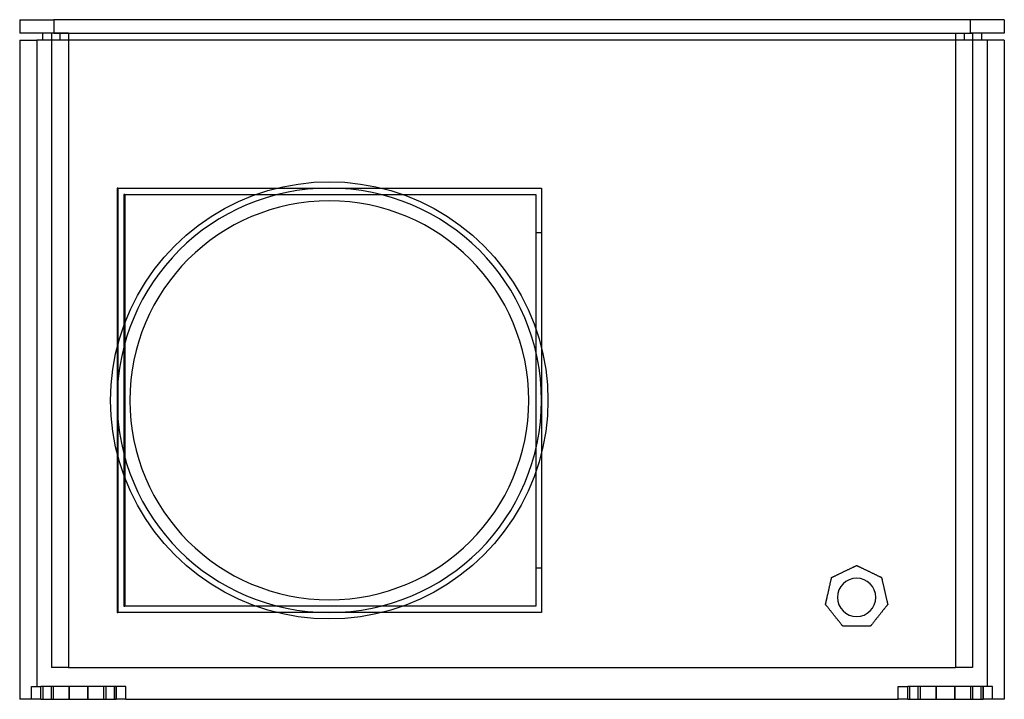
# Model space of a CAD drawing. Extents: x -154 to 154, y -106 to 106.
import ezdxf

# ---------------------------------------------------------------- set-up
doc = ezdxf.new("R2010")
doc.units = 0
doc.layers.add('HIDDEN', color=7, linetype='CONTINUOUS')
doc.layers.add('THICK', color=7, linetype='CONTINUOUS')

msp = doc.modelspace()

# ---------------------------------------------------------------- linework, layer by layer
at = {"layer": 'HIDDEN'}
for p, q in [((-154.25, 106.5), (-154.25, 106.5)), ((-143.6, 106.5), (-143.6, 102.24)), ((143.6, 106.5), (143.6, 102.24)), ((154.25, 106.5), (154.25, 106.5)), ((-154.25, 102.24), (-154.25, 102.24)), ((-147.13, 102.24), (-147.13, 102.24)), ((-138.93, 102.24), (-144.25, 102.24)), ((-144.25, 102.24), (-144.25, 102.24)), ((-144.25, 102.24), (-144.25, -96.5)), ((-141.7, 102.24), (-141.7, 100.11)), ((-138.93, 102.24), (138.93, 102.24)), ((-138.93, 102.24), (-138.93, -96.5)), ((-138.93, 102.24), (-138.93, -96.5)), ((138.93, 102.24), (144.25, 102.24)), ((138.93, 102.24), (138.93, -96.5)), ((138.93, 102.24), (138.93, -96.5)), ((141.7, 102.24), (141.7, 100.11)), ((144.25, 102.24), (144.25, 102.24)), ((144.25, 102.24), (144.25, -96.5)), ((147.13, 102.24), (147.13, 102.24)), ((154.25, 102.24), (154.25, 102.24)), ((-154.25, 100.11), (-154.25, 100.11)), ((-148.93, 100.11), (-148.93, -102.5)), ((-147.13, 100.11), (-147.13, 100.11)), ((147.13, 100.11), (147.13, 100.11)), ((148.93, 100.11), (148.93, -102.5)), ((154.25, 100.11), (154.25, 100.11)), ((-123.75, 53.7), (-123.75, 53.7)), ((-123.45, 53.7), (-123.75, 53.7)), ((-123.75, 53.7), (-123.75, -79.3)), ((-123.45, 53.7), (9.25, 53.7)), ((-123.45, 53.7), (-123.45, -79.3)), ((9.25, 53.7), (9.25, 53.7)), ((9.25, 53.7), (9.25, -79.3)), ((-121.58, 51.7), (-121.58, 51.7)), ((-121.28, 51.7), (-121.58, 51.7)), ((-121.58, 51.7), (-121.58, -77.31)), ((-121.28, 51.7), (7.43, 51.7)), ((-121.28, 51.7), (-121.28, -77.31)), ((7.43, 51.7), (7.43, 51.7)), ((7.43, 51.7), (7.43, -77.31)), ((7.43, 39.7), (7.43, 39.7)), ((7.43, 39.7), (7.43, 39.7)), ((7.43, 39.7), (7.43, 39.7)), ((7.43, 39.7), (7.43, 39.7)), ((7.43, 39.7), (7.43, 39.7)), ((7.43, 39.7), (7.43, 39.7)), ((7.43, 39.7), (7.43, 39.7)), ((7.43, 39.7), (7.43, 39.7)), ((9.25, 39.7), (7.43, 39.7)), ((9.25, 39.7), (9.25, 39.7)), ((9.25, 39.7), (9.25, 39.7)), ((9.25, 39.7), (9.25, 39.7)), ((9.25, 39.7), (9.25, 39.7)), ((9.25, 39.7), (9.25, 39.7)), ((9.25, 39.7), (9.25, 39.7)), ((9.25, 39.7), (9.25, 39.7)), ((9.25, 39.7), (9.25, 39.7)), ((107.97, -64.55), (107.97, -64.55)), ((7.43, -65.3), (7.43, -65.3)), ((7.43, -65.3), (7.43, -65.3)), ((7.43, -65.3), (7.43, -65.3)), ((7.43, -65.3), (7.43, -65.3)), ((7.43, -65.3), (7.43, -65.3)), ((7.43, -65.3), (7.43, -65.3)), ((7.43, -65.3), (7.43, -65.3)), ((7.43, -65.3), (7.43, -65.3)), ((7.43, -65.3), (9.25, -65.3)), ((9.25, -65.3), (9.25, -65.3)), ((9.25, -65.3), (9.25, -65.3)), ((9.25, -65.3), (9.25, -65.3)), ((9.25, -65.3), (9.25, -65.3)), ((9.25, -65.3), (9.25, -65.3)), ((9.25, -65.3), (9.25, -65.3)), ((9.25, -65.3), (9.25, -65.3)), ((9.25, -65.3), (9.25, -65.3)), ((100.16, -68.32), (100.16, -68.32)), ((115.79, -68.32), (115.79, -68.32)), ((98.23, -76.78), (98.23, -76.78)), ((117.72, -76.78), (117.72, -76.78)), ((-123.75, -79.3), (-123.75, -79.3)), ((-123.75, -79.3), (-123.45, -79.3)), ((9.25, -79.3), (-123.45, -79.3)), ((-121.58, -77.31), (-121.28, -77.31)), ((-121.58, -77.31), (-121.58, -77.31)), ((7.43, -77.31), (-121.28, -77.31)), ((7.43, -77.31), (7.43, -77.31)), ((9.25, -79.3), (9.25, -79.3)), ((103.64, -83.56), (103.64, -83.56)), ((112.31, -83.56), (112.31, -83.56)), ((-144.25, -96.5), (-144.25, -96.5)), ((-138.93, -96.5), (-144.25, -96.5)), ((-138.93, -96.5), (138.93, -96.5)), ((144.25, -96.5), (138.93, -96.5)), ((144.25, -96.5), (144.25, -96.5)), ((-150.56, -102.5), (-150.56, -102.5)), ((-150.56, -102.5), (-150.56, -102.5)), ((-147.7, -102.5), (-147.7, -106.5)), ((-147.7, -102.5), (-147.7, -102.5)), ((-147.61, -106.5), (-147.61, -102.5)), ((-147.02, -102.5), (-147.02, -106.5)), ((-147.02, -102.5), (-147.02, -102.5)), ((-144.3, -106.5), (-144.3, -102.5)), ((-144.3, -102.5), (-144.3, -102.5)), ((-144.3, -102.5), (-144.3, -102.5)), ((-143.62, -102.5), (-143.62, -102.5)), ((-143.62, -106.5), (-143.62, -102.5)), ((-143.62, -102.5), (-143.62, -102.5)), ((-138.74, -106.5), (-138.74, -102.5)), ((-138.74, -102.5), (-138.74, -106.5)), ((-138.74, -106.5), (-138.74, -102.5)), ((-138.74, -102.5), (-138.74, -106.5)), ((-132.86, -106.5), (-132.86, -102.5)), ((-132.86, -102.5), (-132.86, -106.5)), ((-132.86, -106.5), (-132.86, -102.5)), ((-132.86, -102.5), (-132.86, -106.5)), ((-127.98, -102.5), (-127.98, -106.5)), ((-127.98, -102.5), (-127.98, -102.5)), ((-127.98, -102.5), (-127.98, -102.5)), ((-127.3, -102.5), (-127.3, -102.5)), ((-127.3, -102.5), (-127.3, -106.5)), ((-127.3, -102.5), (-127.3, -102.5)), ((-124.58, -106.5), (-124.58, -102.5)), ((-124.58, -102.5), (-124.58, -102.5)), ((-123.99, -106.5), (-123.99, -102.5)), ((-123.9, -106.5), (-123.9, -102.5)), ((-123.9, -102.5), (-123.9, -102.5)), ((-121.04, -102.5), (-121.04, -102.5)), ((-121.04, -102.5), (-121.04, -102.5)), ((121.04, -102.5), (121.04, -102.5)), ((121.04, -102.5), (121.04, -102.5)), ((123.9, -102.5), (123.9, -106.5)), ((123.9, -102.5), (123.9, -102.5)), ((123.99, -106.5), (123.99, -102.5)), ((124.58, -102.5), (124.58, -106.5)), ((124.58, -102.5), (124.58, -102.5)), ((127.3, -106.5), (127.3, -102.5)), ((127.3, -102.5), (127.3, -102.5)), ((127.3, -102.5), (127.3, -102.5)), ((127.98, -102.5), (127.98, -102.5)), ((127.98, -106.5), (127.98, -102.5)), ((127.98, -102.5), (127.98, -102.5)), ((132.86, -106.5), (132.86, -102.5)), ((132.86, -102.5), (132.86, -106.5)), ((132.86, -106.5), (132.86, -102.5)), ((132.86, -102.5), (132.86, -106.5)), ((138.74, -106.5), (138.74, -102.5)), ((138.74, -102.5), (138.74, -106.5)), ((138.74, -106.5), (138.74, -102.5)), ((138.74, -102.5), (138.74, -106.5)), ((143.62, -102.5), (143.62, -106.5)), ((143.62, -102.5), (143.62, -102.5)), ((143.62, -102.5), (143.62, -102.5)), ((144.3, -102.5), (144.3, -102.5)), ((144.3, -102.5), (144.3, -106.5)), ((144.3, -102.5), (144.3, -102.5)), ((147.02, -106.5), (147.02, -102.5)), ((147.02, -102.5), (147.02, -102.5)), ((147.61, -106.5), (147.61, -102.5)), ((147.7, -106.5), (147.7, -102.5)), ((147.7, -102.5), (147.7, -102.5)), ((150.56, -102.5), (150.56, -102.5)), ((150.56, -102.5), (150.56, -102.5)), ((-154.25, -106.5), (-154.25, -106.5)), ((-150.56, -106.5), (-150.56, -106.5)), ((-150.56, -106.5), (-150.56, -106.5)), ((-147.7, -106.5), (-147.7, -106.5)), ((-147.02, -106.5), (-147.02, -106.5)), ((-144.3, -106.5), (-144.3, -106.5)), ((-144.3, -106.5), (-144.3, -106.5)), ((-143.62, -106.5), (-143.62, -106.5)), ((-143.62, -106.5), (-143.62, -106.5)), ((-127.98, -106.5), (-127.98, -106.5)), ((-127.98, -106.5), (-127.98, -106.5)), ((-127.3, -106.5), (-127.3, -106.5)), ((-127.3, -106.5), (-127.3, -106.5)), ((-124.58, -106.5), (-124.58, -106.5)), ((-123.9, -106.5), (-123.9, -106.5)), ((-121.04, -106.5), (-121.04, -106.5)), ((-121.04, -106.5), (-121.04, -106.5)), ((121.04, -106.5), (121.04, -106.5)), ((121.04, -106.5), (121.04, -106.5)), ((123.9, -106.5), (123.9, -106.5)), ((124.58, -106.5), (124.58, -106.5)), ((127.3, -106.5), (127.3, -106.5)), ((127.3, -106.5), (127.3, -106.5)), ((127.98, -106.5), (127.98, -106.5)), ((127.98, -106.5), (127.98, -106.5)), ((143.62, -106.5), (143.62, -106.5)), ((143.62, -106.5), (143.62, -106.5)), ((144.3, -106.5), (144.3, -106.5)), ((144.3, -106.5), (144.3, -106.5)), ((147.02, -106.5), (147.02, -106.5)), ((147.7, -106.5), (147.7, -106.5)), ((150.56, -106.5), (150.56, -106.5)), ((150.56, -106.5), (150.56, -106.5)), ((154.25, -106.5), (154.25, -106.5))]:
    msp.add_line(p, q, dxfattribs=at)
at = {"layer": 'THICK'}
for p, q in [((-154.25, 106.5), (-143.6, 106.5)), ((-154.25, 106.5), (-154.25, 102.24)), ((143.6, 106.5), (-143.6, 106.5)), ((-143.6, 106.5), (-143.6, 102.24)), ((154.25, 106.5), (143.6, 106.5)), ((143.6, 106.5), (143.6, 102.24)), ((154.25, 106.5), (154.25, 102.24)), ((-143.6, 102.24), (-154.25, 102.24)), ((-147.13, 102.24), (-147.13, 100.11)), ((-143.6, 102.24), (143.6, 102.24)), ((-141.7, 102.24), (-141.7, 100.11)), ((141.7, 102.24), (141.7, 100.11)), ((154.25, 102.24), (143.6, 102.24)), ((147.13, 102.24), (147.13, 100.11)), ((-154.25, 100.11), (-148.93, 100.11)), ((-154.25, 100.11), (-154.25, -106.5)), ((148.93, 100.11), (-148.93, 100.11)), ((-148.93, 100.11), (-148.93, -102.5)), ((154.25, 100.11), (148.93, 100.11)), ((148.93, 100.11), (148.93, -102.5)), ((154.25, 100.11), (154.25, -106.5)), ((-62.14, 55.53), (-57.25, 55.7)), ((-57.25, 55.7), (-52.36, 55.53)), ((-81.19, 51.38), (-76.55, 52.93)), ((-76.55, 52.93), (-71.81, 54.13)), ((-71.81, 54.13), (-67, 55)), ((-67, 55), (-62.14, 55.53)), ((-52.36, 55.53), (-47.5, 55)), ((-47.5, 55), (-42.69, 54.13)), ((-42.69, 54.13), (-37.95, 52.93)), ((-37.95, 52.93), (-33.31, 51.38)), ((-90.08, 47.32), (-85.71, 49.51)), ((-85.71, 49.51), (-81.19, 51.38)), ((-33.31, 51.38), (-28.79, 49.51)), ((-28.79, 49.51), (-24.42, 47.32)), ((-94.28, 44.83), (-90.08, 47.32)), ((-24.42, 47.32), (-20.22, 44.83)), ((-98.3, 42.04), (-94.28, 44.83)), ((-20.22, 44.83), (-16.2, 42.04)), ((-102.11, 38.97), (-98.3, 42.04)), ((-16.2, 42.04), (-12.39, 38.97)), ((-105.69, 35.64), (-102.11, 38.97)), ((-12.39, 38.97), (-8.81, 35.64)), ((-109.02, 32.06), (-105.69, 35.64)), ((-8.81, 35.64), (-5.48, 32.06)), ((-112.09, 28.25), (-109.02, 32.06)), ((-5.48, 32.06), (-2.41, 28.25)), ((-114.88, 24.23), (-112.09, 28.25)), ((-2.41, 28.25), (0.38, 24.23)), ((-117.37, 20.03), (-114.88, 24.23)), ((0.38, 24.23), (2.87, 20.03)), ((-119.56, 15.66), (-117.37, 20.03)), ((2.87, 20.03), (5.06, 15.66)), ((-121.43, 11.14), (-119.56, 15.66)), ((5.06, 15.66), (6.93, 11.14)), ((-122.98, 6.5), (-121.43, 11.14)), ((6.93, 11.14), (8.48, 6.5)), ((-124.18, 1.76), (-122.98, 6.5)), ((8.48, 6.5), (9.68, 1.76)), ((-125.05, -3.05), (-124.18, 1.76)), ((9.68, 1.76), (10.55, -3.05)), ((-125.58, -7.91), (-125.05, -3.05)), ((10.55, -3.05), (11.08, -7.91)), ((-125.75, -12.8), (-125.58, -7.91)), ((11.08, -7.91), (11.25, -12.8)), ((-125.58, -17.69), (-125.75, -12.8)), ((11.25, -12.8), (11.08, -17.69)), ((-125.05, -22.55), (-125.58, -17.69)), ((11.08, -17.69), (10.55, -22.55)), ((-124.18, -27.36), (-125.05, -22.55)), ((10.55, -22.55), (9.68, -27.36)), ((-122.98, -32.1), (-124.18, -27.36)), ((9.68, -27.36), (8.48, -32.1)), ((-121.43, -36.74), (-122.98, -32.1)), ((8.48, -32.1), (6.93, -36.74)), ((-119.56, -41.26), (-121.43, -36.74)), ((6.93, -36.74), (5.06, -41.26)), ((-117.37, -45.63), (-119.56, -41.26)), ((5.06, -41.26), (2.87, -45.63)), ((-114.88, -49.83), (-117.37, -45.63)), ((2.87, -45.63), (0.38, -49.83)), ((-112.09, -53.85), (-114.88, -49.83)), ((0.38, -49.83), (-2.41, -53.85)), ((-109.02, -57.66), (-112.09, -53.85)), ((-2.41, -53.85), (-5.48, -57.66)), ((-105.69, -61.24), (-109.02, -57.66)), ((-5.48, -57.66), (-8.81, -61.24)), ((-102.11, -64.57), (-105.69, -61.24)), ((-8.81, -61.24), (-12.39, -64.57)), ((-98.3, -67.64), (-102.11, -64.57)), ((-12.39, -64.57), (-16.2, -67.64)), ((107.39, -64.83), (107.51, -64.77)), ((107.51, -64.77), (107.62, -64.72)), ((107.62, -64.72), (107.72, -64.67)), ((107.72, -64.67), (107.81, -64.63)), ((107.81, -64.63), (107.88, -64.6)), ((107.88, -64.6), (107.93, -64.57)), ((107.93, -64.57), (107.96, -64.56)), ((107.96, -64.56), (107.97, -64.55)), ((107.97, -64.55), (107.99, -64.56)), ((107.99, -64.56), (108.02, -64.57)), ((108.02, -64.57), (108.07, -64.6)), ((108.07, -64.6), (108.14, -64.63)), ((108.14, -64.63), (108.23, -64.67)), ((108.23, -64.67), (108.33, -64.72)), ((108.33, -64.72), (108.44, -64.77)), ((108.44, -64.77), (108.56, -64.83)), ((-94.28, -70.43), (-98.3, -67.64)), ((-16.2, -67.64), (-20.22, -70.43)), ((101.03, -67.89), (101.18, -67.82)), ((101.18, -67.82), (101.33, -67.75)), ((101.33, -67.75), (101.49, -67.67)), ((101.49, -67.67), (101.66, -67.59)), ((101.66, -67.59), (101.83, -67.51)), ((101.83, -67.51), (102, -67.43)), ((102, -67.43), (102.16, -67.35)), ((102.16, -67.35), (102.34, -67.27)), ((102.34, -67.27), (102.51, -67.18)), ((102.51, -67.18), (102.69, -67.09)), ((102.69, -67.09), (102.88, -67)), ((102.88, -67), (103.06, -66.92)), ((103.06, -66.92), (103.25, -66.83)), ((103.25, -66.83), (103.44, -66.74)), ((103.44, -66.74), (103.62, -66.65)), ((103.62, -66.65), (103.8, -66.56)), ((103.8, -66.56), (103.98, -66.47)), ((103.98, -66.47), (104.15, -66.39)), ((104.15, -66.39), (104.33, -66.31)), ((104.33, -66.31), (104.51, -66.22)), ((104.51, -66.22), (104.7, -66.13)), ((104.7, -66.13), (104.88, -66.04)), ((104.88, -66.04), (105.07, -65.95)), ((105.07, -65.95), (105.25, -65.86)), ((105.25, -65.86), (105.44, -65.77)), ((105.44, -65.77), (105.62, -65.68)), ((105.62, -65.68), (105.8, -65.6)), ((105.8, -65.6), (105.97, -65.52)), ((105.97, -65.52), (106.13, -65.44)), ((106.13, -65.44), (106.3, -65.36)), ((106.3, -65.36), (106.47, -65.27)), ((106.47, -65.27), (106.64, -65.19)), ((106.64, -65.19), (106.8, -65.12)), ((106.8, -65.12), (106.95, -65.04)), ((106.95, -65.04), (107.1, -64.97)), ((107.1, -64.97), (107.25, -64.9)), ((107.25, -64.9), (107.39, -64.83)), ((108.56, -64.83), (108.7, -64.9)), ((108.7, -64.9), (108.85, -64.97)), ((108.85, -64.97), (109, -65.04)), ((109, -65.04), (109.15, -65.12)), ((109.15, -65.12), (109.31, -65.19)), ((109.31, -65.19), (109.48, -65.27)), ((109.48, -65.27), (109.65, -65.36)), ((109.65, -65.36), (109.82, -65.44)), ((109.82, -65.44), (109.98, -65.52)), ((109.98, -65.52), (110.15, -65.6)), ((110.15, -65.6), (110.33, -65.68)), ((110.33, -65.68), (110.51, -65.77)), ((110.51, -65.77), (110.7, -65.86)), ((110.7, -65.86), (110.88, -65.95)), ((110.88, -65.95), (111.07, -66.04)), ((111.07, -66.04), (111.25, -66.13)), ((111.25, -66.13), (111.44, -66.22)), ((111.44, -66.22), (111.62, -66.31)), ((111.62, -66.31), (111.8, -66.39)), ((111.8, -66.39), (111.97, -66.47)), ((111.97, -66.47), (112.15, -66.56)), ((112.15, -66.56), (112.33, -66.65)), ((112.33, -66.65), (112.51, -66.74)), ((112.51, -66.74), (112.7, -66.83)), ((112.7, -66.83), (112.89, -66.92)), ((112.89, -66.92), (113.07, -67)), ((113.07, -67), (113.26, -67.09)), ((113.26, -67.09), (113.44, -67.18)), ((113.44, -67.18), (113.61, -67.27)), ((113.61, -67.27), (113.79, -67.35)), ((113.79, -67.35), (113.95, -67.43)), ((113.95, -67.43), (114.12, -67.51)), ((114.12, -67.51), (114.29, -67.59)), ((114.29, -67.59), (114.46, -67.67)), ((114.46, -67.67), (114.62, -67.75)), ((114.62, -67.75), (114.77, -67.82)), ((114.77, -67.82), (114.92, -67.89)), ((-90.08, -72.92), (-94.28, -70.43)), ((-20.22, -70.43), (-24.42, -72.92)), ((99.52, -71.08), (99.58, -70.84)), ((99.58, -70.84), (99.64, -70.6)), ((99.64, -70.6), (99.69, -70.37)), ((99.69, -70.37), (99.74, -70.14)), ((99.74, -70.14), (99.79, -69.91)), ((99.79, -69.91), (99.84, -69.68)), ((99.84, -69.68), (99.89, -69.48)), ((99.89, -69.48), (99.94, -69.27)), ((99.94, -69.27), (99.98, -69.07)), ((99.98, -69.07), (100.03, -68.89)), ((100.03, -68.89), (100.06, -68.73)), ((100.06, -68.73), (100.09, -68.59)), ((100.09, -68.59), (100.12, -68.47)), ((100.12, -68.47), (100.14, -68.39)), ((100.14, -68.39), (100.15, -68.33)), ((100.15, -68.33), (100.16, -68.32)), ((100.16, -68.32), (100.17, -68.31)), ((100.17, -68.31), (100.2, -68.29)), ((100.2, -68.29), (100.25, -68.27)), ((100.25, -68.27), (100.32, -68.24)), ((100.32, -68.24), (100.41, -68.19)), ((100.41, -68.19), (100.51, -68.14)), ((100.51, -68.14), (100.62, -68.09)), ((100.62, -68.09), (100.75, -68.03)), ((100.75, -68.03), (100.88, -67.97)), ((100.88, -67.97), (101.03, -67.89)), ((114.92, -67.89), (115.07, -67.97)), ((115.07, -67.97), (115.2, -68.03)), ((115.2, -68.03), (115.33, -68.09)), ((115.33, -68.09), (115.44, -68.14)), ((115.44, -68.14), (115.54, -68.19)), ((115.54, -68.19), (115.63, -68.24)), ((115.63, -68.24), (115.7, -68.27)), ((115.7, -68.27), (115.75, -68.29)), ((115.75, -68.29), (115.78, -68.31)), ((115.78, -68.31), (115.79, -68.32)), ((115.79, -68.32), (115.8, -68.33)), ((115.8, -68.33), (115.81, -68.38)), ((115.81, -68.38), (115.82, -68.45)), ((115.82, -68.45), (115.85, -68.56)), ((115.85, -68.56), (115.88, -68.69)), ((115.88, -68.69), (115.91, -68.83)), ((115.91, -68.83), (115.95, -68.99)), ((115.95, -68.99), (115.99, -69.17)), ((115.99, -69.17), (116.03, -69.36)), ((116.03, -69.36), (116.08, -69.55)), ((116.08, -69.55), (116.12, -69.75)), ((116.12, -69.75), (116.17, -69.97)), ((116.17, -69.97), (116.22, -70.19)), ((116.22, -70.19), (116.27, -70.4)), ((116.27, -70.4), (116.32, -70.61)), ((116.32, -70.61), (116.37, -70.84)), ((116.37, -70.84), (116.42, -71.07)), ((-85.71, -75.11), (-90.08, -72.92)), ((-24.42, -72.92), (-28.79, -75.11)), ((98.84, -74.07), (98.9, -73.82)), ((98.9, -73.82), (98.96, -73.57)), ((98.96, -73.57), (99.02, -73.31)), ((99.02, -73.31), (99.07, -73.06)), ((99.07, -73.06), (99.13, -72.81)), ((99.13, -72.81), (99.18, -72.57)), ((99.18, -72.57), (99.24, -72.34)), ((99.24, -72.34), (99.29, -72.09)), ((99.29, -72.09), (99.35, -71.84)), ((99.35, -71.84), (99.41, -71.59)), ((99.41, -71.59), (99.47, -71.33)), ((99.47, -71.33), (99.52, -71.08)), ((116.42, -71.07), (116.48, -71.3)), ((116.48, -71.3), (116.53, -71.54)), ((116.53, -71.54), (116.58, -71.78)), ((116.58, -71.78), (116.64, -72.01)), ((116.64, -72.01), (116.69, -72.25)), ((116.69, -72.25), (116.74, -72.47)), ((116.74, -72.47), (116.79, -72.69)), ((116.79, -72.69), (116.84, -72.92)), ((116.84, -72.92), (116.9, -73.16)), ((116.9, -73.16), (116.95, -73.39)), ((116.95, -73.39), (117.01, -73.63)), ((117.01, -73.63), (117.06, -73.87)), ((117.06, -73.87), (117.11, -74.1)), ((-81.19, -76.98), (-85.71, -75.11)), ((-76.55, -78.53), (-81.19, -76.98)), ((-33.31, -76.98), (-37.95, -78.53)), ((-28.79, -75.11), (-33.31, -76.98)), ((98.23, -76.75), (98.24, -76.71)), ((98.23, -76.77), (98.23, -76.75)), ((98.23, -76.78), (98.23, -76.77)), ((98.26, -76.81), (98.23, -76.78)), ((98.23, -76.78), (98.23, -76.78)), ((98.24, -76.71), (98.25, -76.66)), ((98.25, -76.66), (98.26, -76.61)), ((98.26, -76.61), (98.28, -76.53)), ((98.29, -76.86), (98.26, -76.81)), ((98.28, -76.53), (98.3, -76.45)), ((98.34, -76.92), (98.29, -76.86)), ((98.3, -76.45), (98.32, -76.36)), ((98.32, -76.36), (98.34, -76.26)), ((98.34, -76.26), (98.37, -76.16)), ((98.4, -76.99), (98.34, -76.92)), ((98.37, -76.16), (98.39, -76.04)), ((98.39, -76.04), (98.42, -75.92)), ((98.47, -77.08), (98.4, -76.99)), ((98.42, -75.92), (98.45, -75.79)), ((98.45, -75.79), (98.48, -75.67)), ((98.55, -77.18), (98.47, -77.08)), ((98.48, -75.67), (98.51, -75.54)), ((98.51, -75.54), (98.54, -75.41)), ((98.54, -75.41), (98.57, -75.27)), ((98.57, -75.27), (98.6, -75.12)), ((98.6, -75.12), (98.64, -74.98)), ((98.64, -74.98), (98.67, -74.83)), ((98.67, -74.83), (98.7, -74.69)), ((98.7, -74.69), (98.73, -74.55)), ((98.73, -74.55), (98.79, -74.31)), ((98.79, -74.31), (98.84, -74.07)), ((117.11, -74.1), (117.17, -74.33)), ((117.17, -74.33), (117.22, -74.55)), ((117.22, -74.55), (117.25, -74.69)), ((117.25, -74.69), (117.28, -74.83)), ((117.28, -74.83), (117.31, -74.98)), ((117.31, -74.98), (117.35, -75.12)), ((117.35, -75.12), (117.38, -75.27)), ((117.38, -75.27), (117.41, -75.41)), ((117.48, -77.08), (117.4, -77.18)), ((117.41, -75.41), (117.44, -75.54)), ((117.44, -75.54), (117.47, -75.67)), ((117.47, -75.67), (117.5, -75.79)), ((117.55, -76.99), (117.48, -77.08)), ((117.5, -75.79), (117.53, -75.92)), ((117.53, -75.92), (117.56, -76.04)), ((117.61, -76.92), (117.55, -76.99)), ((117.56, -76.04), (117.58, -76.16)), ((117.58, -76.16), (117.61, -76.26)), ((117.61, -76.26), (117.63, -76.36)), ((117.66, -76.86), (117.61, -76.92)), ((117.63, -76.36), (117.65, -76.45)), ((117.65, -76.45), (117.67, -76.53)), ((117.69, -76.81), (117.66, -76.86)), ((117.67, -76.53), (117.69, -76.61)), ((117.69, -76.61), (117.7, -76.66)), ((117.72, -76.78), (117.69, -76.81)), ((117.7, -76.66), (117.71, -76.71)), ((117.71, -76.71), (117.72, -76.75)), ((117.72, -76.75), (117.72, -76.77)), ((117.72, -76.77), (117.72, -76.78)), ((117.72, -76.78), (117.72, -76.78)), ((-71.81, -79.73), (-76.55, -78.53)), ((-67, -80.6), (-71.81, -79.73)), ((-42.69, -79.73), (-47.5, -80.6)), ((-37.95, -78.53), (-42.69, -79.73)), ((98.63, -77.29), (98.55, -77.18)), ((98.73, -77.41), (98.63, -77.29)), ((98.83, -77.53), (98.73, -77.41)), ((98.94, -77.66), (98.83, -77.53)), ((99.04, -77.79), (98.94, -77.66)), ((99.15, -77.93), (99.04, -77.79)), ((99.27, -78.08), (99.15, -77.93)), ((99.38, -78.23), (99.27, -78.08)), ((99.5, -78.37), (99.38, -78.23)), ((99.62, -78.52), (99.5, -78.37)), ((99.73, -78.67), (99.62, -78.52)), ((99.86, -78.82), (99.73, -78.67)), ((99.98, -78.98), (99.86, -78.82)), ((100.11, -79.14), (99.98, -78.98)), ((100.24, -79.3), (100.11, -79.14)), ((100.37, -79.46), (100.24, -79.3)), ((100.5, -79.62), (100.37, -79.46)), ((100.62, -79.78), (100.5, -79.62)), ((100.75, -79.94), (100.62, -79.78)), ((100.87, -80.09), (100.75, -79.94)), ((100.99, -80.24), (100.87, -80.09)), ((115.08, -80.09), (114.96, -80.24)), ((115.2, -79.94), (115.08, -80.09)), ((115.33, -79.78), (115.2, -79.94)), ((115.45, -79.62), (115.33, -79.78)), ((115.58, -79.46), (115.45, -79.62)), ((115.71, -79.3), (115.58, -79.46)), ((115.84, -79.14), (115.71, -79.3)), ((115.97, -78.98), (115.84, -79.14)), ((116.09, -78.82), (115.97, -78.98)), ((116.22, -78.67), (116.09, -78.82)), ((116.33, -78.52), (116.22, -78.67)), ((116.45, -78.37), (116.33, -78.52)), ((116.57, -78.23), (116.45, -78.37)), ((116.68, -78.08), (116.57, -78.23)), ((116.8, -77.93), (116.68, -78.08)), ((116.91, -77.79), (116.8, -77.93)), ((117.01, -77.66), (116.91, -77.79)), ((117.12, -77.53), (117.01, -77.66)), ((117.22, -77.41), (117.12, -77.53)), ((117.32, -77.29), (117.22, -77.41)), ((117.4, -77.18), (117.32, -77.29)), ((-62.14, -81.13), (-67, -80.6)), ((-57.25, -81.3), (-62.14, -81.13)), ((-52.36, -81.13), (-57.25, -81.3)), ((-47.5, -80.6), (-52.36, -81.13)), ((101.11, -80.4), (100.99, -80.24)), ((101.24, -80.55), (101.11, -80.4)), ((101.37, -80.71), (101.24, -80.55)), ((101.5, -80.88), (101.37, -80.71)), ((101.62, -81.04), (101.5, -80.88)), ((101.75, -81.2), (101.62, -81.04)), ((101.88, -81.36), (101.75, -81.2)), ((102.01, -81.51), (101.88, -81.36)), ((102.13, -81.67), (102.01, -81.51)), ((102.25, -81.82), (102.13, -81.67)), ((102.36, -81.96), (102.25, -81.82)), ((102.48, -82.11), (102.36, -81.96)), ((102.6, -82.26), (102.48, -82.11)), ((102.71, -82.4), (102.6, -82.26)), ((102.82, -82.54), (102.71, -82.4)), ((102.93, -82.67), (102.82, -82.54)), ((103.03, -82.8), (102.93, -82.67)), ((103.13, -82.93), (103.03, -82.8)), ((103.23, -83.05), (103.13, -82.93)), ((103.31, -83.16), (103.23, -83.05)), ((103.39, -83.25), (103.31, -83.16)), ((103.46, -83.34), (103.39, -83.25)), ((112.56, -83.25), (112.49, -83.34)), ((112.64, -83.16), (112.56, -83.25)), ((112.72, -83.05), (112.64, -83.16)), ((112.82, -82.93), (112.72, -83.05)), ((112.92, -82.8), (112.82, -82.93)), ((113.02, -82.67), (112.92, -82.8)), ((113.13, -82.54), (113.02, -82.67)), ((113.24, -82.4), (113.13, -82.54)), ((113.35, -82.26), (113.24, -82.4)), ((113.47, -82.11), (113.35, -82.26)), ((113.59, -81.96), (113.47, -82.11)), ((113.7, -81.82), (113.59, -81.96)), ((113.82, -81.67), (113.7, -81.82)), ((113.94, -81.51), (113.82, -81.67)), ((114.07, -81.36), (113.94, -81.51)), ((114.2, -81.2), (114.07, -81.36)), ((114.33, -81.04), (114.2, -81.2)), ((114.45, -80.88), (114.33, -81.04)), ((114.58, -80.71), (114.45, -80.88)), ((114.71, -80.55), (114.58, -80.71)), ((114.84, -80.4), (114.71, -80.55)), ((114.96, -80.24), (114.84, -80.4)), ((103.52, -83.42), (103.46, -83.34)), ((103.57, -83.48), (103.52, -83.42)), ((103.61, -83.52), (103.57, -83.48)), ((103.63, -83.55), (103.61, -83.52)), ((103.64, -83.56), (103.63, -83.55)), ((103.65, -83.56), (103.64, -83.56)), ((103.68, -83.56), (103.65, -83.56)), ((103.74, -83.56), (103.68, -83.56)), ((103.82, -83.56), (103.74, -83.56)), ((103.92, -83.56), (103.82, -83.56)), ((104.03, -83.56), (103.92, -83.56)), ((104.15, -83.56), (104.03, -83.56)), ((104.29, -83.56), (104.15, -83.56)), ((104.44, -83.56), (104.29, -83.56)), ((104.61, -83.56), (104.44, -83.56)), ((104.77, -83.56), (104.61, -83.56)), ((104.94, -83.56), (104.77, -83.56)), ((105.12, -83.56), (104.94, -83.56)), ((105.3, -83.56), (105.12, -83.56)), ((105.5, -83.56), (105.3, -83.56)), ((105.68, -83.56), (105.5, -83.56)), ((105.86, -83.56), (105.68, -83.56)), ((106.06, -83.56), (105.86, -83.56)), ((106.25, -83.56), (106.06, -83.56)), ((106.45, -83.56), (106.25, -83.56)), ((106.66, -83.56), (106.45, -83.56)), ((106.86, -83.56), (106.66, -83.56)), ((107.07, -83.56), (106.86, -83.56)), ((107.28, -83.56), (107.07, -83.56)), ((107.48, -83.56), (107.28, -83.56)), ((107.68, -83.56), (107.48, -83.56)), ((107.88, -83.56), (107.68, -83.56)), ((108.07, -83.56), (107.88, -83.56)), ((108.27, -83.56), (108.07, -83.56)), ((108.47, -83.56), (108.27, -83.56)), ((108.67, -83.56), (108.47, -83.56)), ((108.88, -83.56), (108.67, -83.56)), ((109.09, -83.56), (108.88, -83.56)), ((109.29, -83.56), (109.09, -83.56)), ((109.5, -83.56), (109.29, -83.56)), ((109.7, -83.56), (109.5, -83.56)), ((109.89, -83.56), (109.7, -83.56)), ((110.09, -83.56), (109.89, -83.56)), ((110.27, -83.56), (110.09, -83.56)), ((110.45, -83.56), (110.27, -83.56)), ((110.65, -83.56), (110.45, -83.56)), ((110.83, -83.56), (110.65, -83.56)), ((111.01, -83.56), (110.83, -83.56)), ((111.18, -83.56), (111.01, -83.56)), ((111.34, -83.56), (111.18, -83.56)), ((111.51, -83.56), (111.34, -83.56)), ((111.66, -83.56), (111.51, -83.56)), ((111.8, -83.56), (111.66, -83.56)), ((111.92, -83.56), (111.8, -83.56)), ((112.03, -83.56), (111.92, -83.56)), ((112.13, -83.56), (112.03, -83.56)), ((112.21, -83.56), (112.13, -83.56)), ((112.27, -83.56), (112.21, -83.56)), ((112.3, -83.56), (112.27, -83.56)), ((112.31, -83.56), (112.3, -83.56)), ((112.32, -83.55), (112.31, -83.56)), ((112.34, -83.52), (112.32, -83.55)), ((112.38, -83.48), (112.34, -83.52)), ((112.43, -83.42), (112.38, -83.48)), ((112.49, -83.34), (112.43, -83.42)), ((-150.56, -106.5), (-150.56, -102.5)), ((-150.56, -102.5), (-147.61, -102.5)), ((-123.99, -102.5), (-147.61, -102.5)), ((-147.61, -106.5), (-147.61, -102.5)), ((-123.99, -106.5), (-123.99, -102.5)), ((-121.04, -102.5), (-123.99, -102.5)), ((-121.04, -106.5), (-121.04, -102.5)), ((121.04, -106.5), (121.04, -102.5)), ((121.04, -102.5), (123.99, -102.5)), ((147.61, -102.5), (123.99, -102.5)), ((123.99, -106.5), (123.99, -102.5)), ((147.61, -106.5), (147.61, -102.5)), ((150.56, -102.5), (147.61, -102.5)), ((150.56, -106.5), (150.56, -102.5)), ((-150.56, -106.5), (-154.25, -106.5)), ((-147.61, -106.5), (-150.56, -106.5)), ((-147.61, -106.5), (-123.99, -106.5)), ((-121.04, -106.5), (-123.99, -106.5)), ((-121.04, -106.5), (121.04, -106.5)), ((123.99, -106.5), (121.04, -106.5)), ((123.99, -106.5), (147.61, -106.5)), ((150.56, -106.5), (147.61, -106.5)), ((154.25, -106.5), (150.56, -106.5))]:
    msp.add_line(p, q, dxfattribs=at)
for centre, radius, start, end in [((-57.25, -12.8), 66.5, 90, 270), ((-57.25, -12.8), 66.5, 270, 90), ((-57.25, -12.8), 62.5, 90, 270), ((-57.25, -12.8), 62.5, 270, 90), ((107.97, -74.55), 6, 90, 180), ((107.97, -74.55), 6, 0, 90), ((107.97, -74.55), 6, 180, 0)]:
    msp.add_arc(centre, radius, start, end, dxfattribs=at)

doc.saveas('drawing.dxf')
